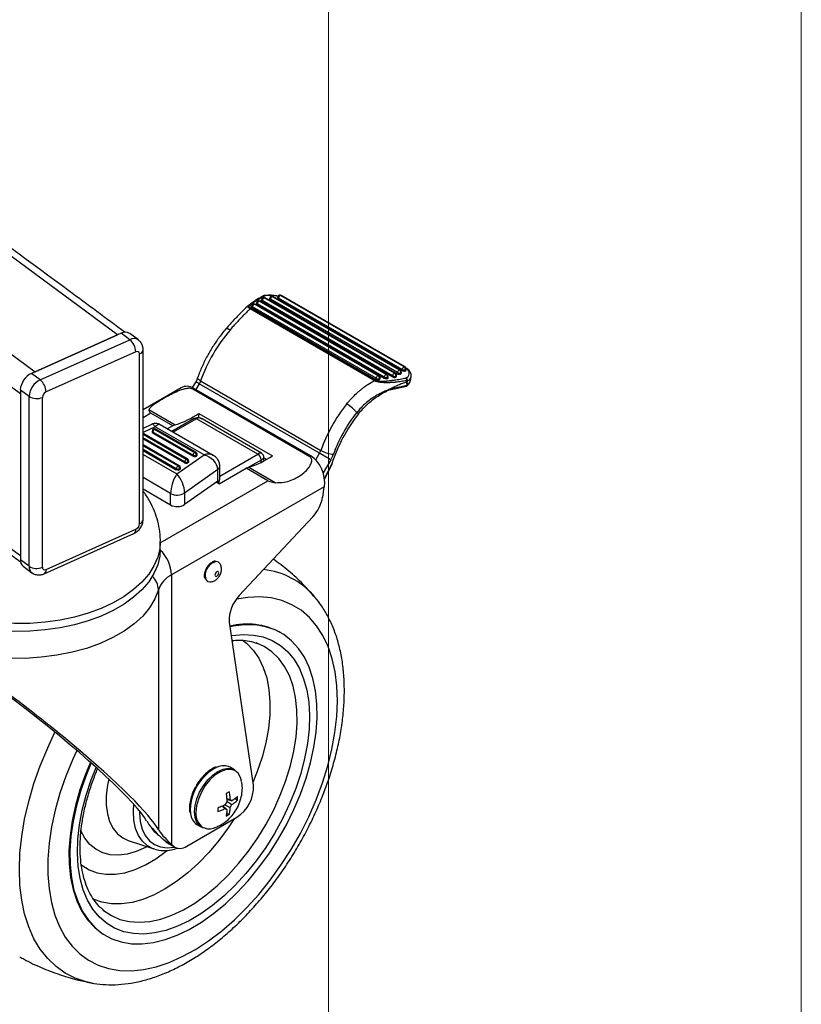
# Model space of a CAD drawing. Units: millimetres. Extents: x 5 to 292, y 5 to 205.
# Drawn here: x 284 to 292, y 88 to 98 of the extents above; entities that cross this region are included whole.
import ezdxf

# ---------------------------------------------------------------- set-up
doc = ezdxf.new("R2010")
doc.units = ezdxf.units.MM

msp = doc.modelspace()

# ---------------------------------------------------------------- linework, layer by layer
at = {"color": 7, "linetype": 'Continuous', "lineweight": 18}
for p, q in [((292, 77.25), (292, 205)), ((287, 60.25), (287, 200))]:
    msp.add_line(p, q, dxfattribs=at)
at = {"color": 7, "linetype": 'Continuous', "lineweight": 25}
for p, q in [((287.698, 94.203), (286.319, 94.999)), ((287.706, 94.203), (286.328, 94.999)), ((286.377, 94.994), (286.376, 94.983)), ((286.385, 94.985), (286.383, 94.974)), ((287.728, 94.209), (286.385, 94.985)), ((287.749, 94.237), (286.406, 95.012)), ((287.758, 94.236), (286.415, 95.012)), ((286.464, 95.008), (286.463, 94.997)), ((286.472, 94.998), (286.47, 94.987)), ((286.47, 94.987), (287.778, 94.232)), ((287.78, 94.243), (286.472, 94.998)), ((287.801, 94.271), (286.493, 95.026)), ((287.81, 94.27), (286.501, 95.025)), ((287.484, 94.125), (286.171, 94.883)), ((286.177, 94.886), (287.49, 94.128)), ((286.187, 94.914), (286.186, 94.903)), ((286.195, 94.904), (286.193, 94.893)), ((286.193, 94.893), (287.501, 94.138)), ((287.503, 94.149), (286.195, 94.904)), ((287.524, 94.177), (286.216, 94.932)), ((287.533, 94.176), (286.224, 94.931)), ((286.239, 94.947), (286.237, 94.936)), ((286.246, 94.938), (286.244, 94.926)), ((286.244, 94.926), (287.588, 94.151)), ((287.59, 94.162), (286.246, 94.938)), ((287.611, 94.19), (286.267, 94.965)), ((287.62, 94.189), (286.276, 94.965)), ((286.29, 94.981), (286.289, 94.97)), ((286.298, 94.971), (286.296, 94.96)), ((286.296, 94.96), (287.675, 94.164)), ((287.677, 94.175), (286.298, 94.971)), ((286.383, 94.974), (287.726, 94.198)), ((284.807, 94.626), (283.859, 94.201)), ((283.899, 94.219), (284.768, 94.608)), ((284.899, 94.557), (284.807, 94.626)), ((284.989, 94.555), (284.897, 94.624)), ((283.951, 94.133), (284.899, 94.557)), ((284.961, 94.43), (284.013, 94.005)), ((285, 92.611), (285, 94.407)), ((285.039, 92.656), (285.039, 94.453)), ((287.831, 94.252), (287.82, 94.258)), ((283.951, 94.133), (283.859, 94.201)), ((287.543, 94.139), (287.545, 94.15)), ((287.588, 94.151), (287.59, 94.162)), ((287.623, 94.147), (287.625, 94.158)), ((287.63, 94.153), (287.632, 94.164)), ((287.675, 94.164), (287.677, 94.175)), ((287.71, 94.16), (287.712, 94.171)), ((287.717, 94.166), (287.719, 94.177)), ((287.726, 94.198), (287.728, 94.209)), ((287.761, 94.194), (287.763, 94.205)), ((287.768, 94.2), (287.77, 94.211)), ((287.778, 94.232), (287.78, 94.243)), ((287.813, 94.227), (287.815, 94.238)), ((287.82, 94.234), (287.822, 94.245)), ((287.831, 94.246), (287.822, 94.251)), ((287.866, 94.121), (287.873, 94.168)), ((285.441, 94.049), (285.039, 93.817)), ((285.596, 94.112), (285.559, 94.051)), ((286.905, 93.357), (285.633, 94.092)), ((285.646, 94.122), (286.919, 93.387)), ((287.501, 94.138), (287.503, 94.149)), ((287.536, 94.133), (287.538, 94.144)), ((287.665, 94.032), (287.823, 94.066)), ((287.671, 94.041), (287.831, 94.075)), ((287.823, 94.108), (287.824, 94.108)), ((283.833, 93.957), (283.741, 94.025)), ((283.741, 94.025), (283.741, 92.229)), ((283.741, 93.985), (283.741, 92.27)), ((283.833, 92.161), (283.833, 93.957)), ((283.973, 93.947), (283.973, 92.15)), ((285.576, 94.042), (285.564, 94.035)), ((286.801, 93.32), (285.564, 94.035)), ((286.814, 93.328), (285.576, 94.042)), ((287.651, 94.032), (287.648, 94.033)), ((285.379, 93.655), (285.1, 93.816)), ((285.352, 93.647), (285.122, 93.78)), ((285.629, 93.777), (286.407, 93.328)), ((285.629, 93.731), (285.629, 93.777)), ((287.318, 93.774), (287.298, 93.787)), ((285.128, 93.662), (285.039, 93.62)), ((285.683, 93.34), (285.168, 93.637)), ((285.781, 93.334), (285.22, 93.658)), ((285.352, 93.647), (285.295, 93.615)), ((285.578, 93.723), (285.342, 93.587)), ((286.251, 93.346), (285.603, 93.721)), ((286.291, 93.357), (285.663, 93.72)), ((285.509, 93.296), (285.049, 93.561)), ((285.135, 93.591), (285.135, 93.58)), ((285.567, 93.336), (285.143, 93.58)), ((285.143, 93.58), (285.143, 93.57)), ((285.143, 93.57), (285.567, 93.325)), ((285.16, 93.611), (285.585, 93.366)), ((285.597, 93.367), (285.173, 93.612)), ((285.039, 93.508), (285.479, 93.254)), ((285.42, 93.225), (285.039, 93.445)), ((285.039, 93.385), (285.39, 93.182)), ((285.397, 93.138), (285.683, 93.34)), ((285.567, 93.325), (285.567, 93.336)), ((285.602, 93.336), (285.602, 93.325)), ((285.61, 93.336), (285.61, 93.346)), ((286.801, 93.32), (286.814, 93.328)), ((285.479, 93.254), (285.479, 93.264)), ((285.514, 93.264), (285.514, 93.254)), ((285.521, 93.264), (285.521, 93.274)), ((285.85, 93.093), (285.85, 93.219)), ((286.316, 93.274), (286.316, 93.314)), ((286.316, 93.309), (286.347, 93.291)), ((286.957, 93.078), (287.04, 93.245)), ((285.39, 93.182), (285.39, 93.193)), ((285.426, 93.193), (285.426, 93.182)), ((285.433, 93.193), (285.433, 93.203)), ((285.828, 93.183), (285.478, 92.936)), ((285.828, 93.06), (285.828, 93.183)), ((285.842, 93.032), (286.13, 93.198)), ((286.359, 93.066), (286.13, 93.198)), ((286.436, 93.045), (286.157, 93.206)), ((285.828, 93.06), (285.478, 92.813)), ((285.812, 93.049), (285.842, 93.032)), ((285.827, 93.04), (285.827, 93.06)), ((285.832, 93.037), (285.832, 93.064)), ((285.33, 92.809), (285.039, 92.977)), ((285.33, 92.809), (285.33, 92.932)), ((286.955, 93.001), (285.34, 92.069)), ((285.478, 92.936), (285.478, 92.813)), ((286.938, 92.893), (286.955, 93.001)), ((286.056, 91.851), (286.834, 92.685)), ((283.992, 92.082), (284.94, 92.506)), ((284.013, 92.127), (284.961, 92.552)), ((285.22, 92.338), (285.22, 92.42)), ((283.833, 92.161), (283.741, 92.229)), ((283.77, 92.162), (283.862, 92.093)), ((285.34, 92.069), (285.34, 89.219)), ((285.2, 91.912), (285.2, 89.375)), ((286.846, 91.846), (286.858, 91.832)), ((286.205, 89.844), (285.951, 91.571)), ((286.496, 91.457), (286.487, 91.462)), ((286.25, 91.345), (286.236, 91.35)), ((286.005, 90.008), (285.958, 90.035)), ((285.949, 89.776), (285.917, 89.757)), ((285.923, 89.705), (285.96, 89.692)), ((285.924, 89.699), (285.978, 89.681)), ((285.925, 89.677), (285.978, 89.641)), ((285.978, 89.681), (285.96, 89.692)), ((286.011, 89.703), (286.038, 89.688)), ((286.038, 89.688), (286.038, 89.725)), ((285.828, 89.604), (285.828, 89.567)), ((285.878, 89.625), (285.907, 89.6)), ((285.882, 89.627), (285.925, 89.589)), ((285.902, 89.638), (285.96, 89.61)), ((285.925, 89.671), (285.907, 89.641)), ((285.907, 89.6), (285.925, 89.589)), ((285.96, 89.61), (285.978, 89.641)), ((285.5, 89.201), (286.03, 89.507)), ((285.917, 89.516), (285.949, 89.535)), ((285.922, 89.55), (285.949, 89.535)), ((285.608, 89.429), (285.656, 89.402)), ((284.881, 89.261), (285.153, 89.171)), ((285.271, 89.252), (285.252, 89.27)), ((285.161, 89.169), (285.153, 89.171)), ((285.359, 89.201), (285.271, 89.252)), ((285.287, 89.24), (285.375, 89.189)), ((285.34, 89.219), (285.359, 89.201)), ((284.609, 88.532), (284.621, 88.522)), ((284.638, 88.258), (284.646, 88.253))]:
    msp.add_line(p, q, dxfattribs=at)
at = {"color": 8, "linetype": 'Continuous', "lineweight": 25}
for p, q in [((285.633, 94.092), (285.596, 94.031)), ((285.122, 93.78), (285.039, 93.732)), ((285.168, 93.637), (285.039, 93.576)), ((285.603, 93.721), (285.357, 93.579)), ((285.039, 93.559), (285.496, 93.295)), ((285.479, 93.264), (285.039, 93.518)), ((285.039, 93.436), (285.408, 93.223)), ((285.39, 93.193), (285.039, 93.395)), ((285.039, 93.344), (285.397, 93.138)), ((285.85, 93.115), (286.251, 93.346)), ((286.864, 93.288), (286.905, 93.357)), ((286.287, 93.285), (286.143, 93.202)), ((286.287, 93.259), (286.287, 93.285)), ((287.025, 93.286), (286.944, 93.148)), ((286.957, 93.086), (287.034, 93.244)), ((285.33, 92.932), (285.039, 93.099)), ((285.22, 92.408), (286.359, 93.066)), ((285.536, 89.589), (285.539, 89.545))]:
    msp.add_line(p, q, dxfattribs=at)
at = {"color": 8, "linetype": 'Continuous', "lineweight": 25, "flags": 128}
for points in [[(284.768, 94.608), (283.482, 95.556), (282.182, 96.497), (280.868, 97.432), (279.54, 98.361), (278.198, 99.282), (276.842, 100.197), (275.473, 101.106), (274.09, 102.007), (272.693, 102.901), (271.284, 103.788), (269.861, 104.669), (268.425, 105.542), (266.976, 106.408), (265.514, 107.267)], [(266.188, 105.965), (267.63, 105.103), (269.06, 104.234), (270.476, 103.357), (271.88, 102.474), (273.27, 101.584), (274.646, 100.687), (276.009, 99.783), (277.359, 98.872), (278.695, 97.954), (280.017, 97.03), (281.325, 96.099), (282.619, 95.162), (283.899, 94.219)], [(283.741, 93.985), (282.462, 94.927), (281.169, 95.864), (279.862, 96.794), (278.541, 97.717), (277.206, 98.634), (275.858, 99.544), (274.496, 100.447), (273.12, 101.343), (271.732, 102.233), (270.33, 103.116), (268.914, 103.991), (267.486, 104.86), (266.045, 105.721)], [(286.385, 94.985), (286.382, 94.987), (286.379, 94.989), (286.378, 94.991), (286.377, 94.993), (286.377, 94.994)], [(286.472, 94.998), (286.469, 95), (286.466, 95.002), (286.465, 95.005), (286.464, 95.007), (286.464, 95.008)], [(286.195, 94.904), (286.192, 94.906), (286.189, 94.908), (286.188, 94.91), (286.187, 94.913), (286.187, 94.914)], [(286.246, 94.938), (286.243, 94.94), (286.241, 94.942), (286.239, 94.944), (286.239, 94.946), (286.239, 94.947)], [(286.298, 94.971), (286.295, 94.973), (286.292, 94.976), (286.291, 94.978), (286.29, 94.98), (286.29, 94.981)], [(285.959, 94.661), (285.945, 94.667), (285.934, 94.672), (285.925, 94.674), (285.918, 94.673), (285.915, 94.671)], [(285.646, 94.122), (285.634, 94.13), (285.624, 94.137), (285.618, 94.144), (285.615, 94.15), (285.615, 94.154)], [(285.695, 92.055), (285.701, 92.021), (285.701, 92.021)], [(284.337, 90.214), (284.294, 90.12), (284.221, 89.941), (284.16, 89.761), (284.11, 89.582), (284.071, 89.405), (284.046, 89.232), (284.032, 89.064), (284.032, 88.902), (284.044, 88.749), (284.069, 88.605), (284.106, 88.471), (284.155, 88.349), (284.216, 88.239), (284.288, 88.143), (284.371, 88.061), (284.463, 87.993), (284.565, 87.942), (284.674, 87.906), (284.792, 87.886), (284.915, 87.883), (285.044, 87.896), (285.177, 87.925), (285.314, 87.971), (285.452, 88.032), (285.592, 88.108), (285.731, 88.199), (285.869, 88.303), (286.004, 88.421), (286.135, 88.55), (286.262, 88.69), (286.383, 88.84), (286.497, 88.998), (286.604, 89.164), (286.702, 89.335), (286.79, 89.511), (286.868, 89.689), (286.936, 89.869), (286.992, 90.049), (287.036, 90.227), (287.068, 90.402), (287.088, 90.573), (287.094, 90.738), (287.089, 90.895), (287.07, 91.044), (287.039, 91.183), (286.996, 91.311), (286.941, 91.428), (286.874, 91.531), (286.797, 91.62), (286.709, 91.695), (286.612, 91.754), (286.506, 91.798), (286.393, 91.826), (286.272, 91.837), (286.146, 91.832), (286.026, 91.813)], [(285.973, 91.426), (285.982, 91.427), (286.096, 91.439), (286.206, 91.434), (286.309, 91.413), (286.405, 91.377), (286.491, 91.324), (286.569, 91.256), (286.636, 91.174), (286.692, 91.079), (286.737, 90.971), (286.77, 90.851), (286.791, 90.722), (286.799, 90.583), (286.794, 90.437), (286.777, 90.285), (286.747, 90.128), (286.706, 89.969), (286.653, 89.809), (286.588, 89.649), (286.514, 89.491), (286.429, 89.336), (286.336, 89.188), (286.235, 89.046), (286.127, 88.912), (286.014, 88.788), (285.895, 88.675), (285.774, 88.574), (285.651, 88.486), (285.526, 88.412), (285.402, 88.353), (285.28, 88.31), (285.161, 88.282), (285.046, 88.271), (284.937, 88.275), (284.834, 88.296), (284.738, 88.333), (284.651, 88.386), (284.574, 88.453), (284.507, 88.535), (284.45, 88.631), (284.405, 88.739), (284.373, 88.858), (284.352, 88.988), (284.344, 89.127), (284.349, 89.273), (284.366, 89.425), (284.395, 89.581), (284.437, 89.741), (284.49, 89.901), (284.542, 90.034)], [(285.586, 88.599), (285.706, 88.684), (285.825, 88.783), (285.939, 88.895), (286.049, 89.017), (286.154, 89.148), (286.251, 89.288), (286.34, 89.434), (286.42, 89.585), (286.49, 89.74), (286.549, 89.896), (286.597, 90.052), (286.633, 90.207), (286.657, 90.358), (286.668, 90.503), (286.666, 90.643), (286.652, 90.773), (286.626, 90.894), (286.587, 91.004), (286.536, 91.102), (286.474, 91.187), (286.402, 91.257), (286.32, 91.313), (286.25, 91.345)], [(286.086, 91.383), (286.134, 91.347), (286.204, 91.275), (286.262, 91.19), (286.31, 91.091), (286.346, 90.98), (286.369, 90.859), (286.38, 90.728), (286.378, 90.59), (286.364, 90.445), (286.337, 90.295), (286.298, 90.143), (286.247, 89.989), (286.201, 89.873)], [(284.484, 87.755), (284.438, 87.765), (284.322, 87.804), (284.216, 87.858), (284.118, 87.927), (284.03, 88.011), (283.952, 88.11), (283.885, 88.222), (283.83, 88.346), (283.786, 88.483), (283.755, 88.63), (283.736, 88.787), (283.73, 88.952), (283.736, 89.125), (283.755, 89.303), (283.786, 89.487), (283.83, 89.673), (283.885, 89.862), (283.952, 90.051), (284.03, 90.239), (284.107, 90.405)], [(286.081, 89.888), (286.07, 89.927), (286.045, 89.971), (286.009, 90), (285.963, 90.013), (285.911, 90.009), (285.856, 89.988), (285.799, 89.952), (285.745, 89.902), (285.696, 89.841), (285.655, 89.772), (285.624, 89.699), (285.604, 89.627), (285.598, 89.558)], [(284.676, 89.911), (284.663, 89.845), (284.65, 89.738), (284.649, 89.637), (284.661, 89.544), (284.685, 89.461), (284.721, 89.389), (284.767, 89.331), (284.824, 89.287), (284.88, 89.262)], [(285.153, 89.171), (285.146, 89.173), (285.084, 89.205), (285.032, 89.253), (284.99, 89.314), (284.96, 89.389), (284.941, 89.475), (284.936, 89.57), (284.94, 89.645)], [(285, 89.575), (285, 89.55), (285.009, 89.46), (285.03, 89.381), (285.062, 89.313), (285.106, 89.258), (285.16, 89.218), (285.223, 89.193), (285.293, 89.184), (285.368, 89.191), (285.371, 89.191)], [(286.001, 89.491), (285.939, 89.396), (285.841, 89.262), (285.736, 89.137), (285.625, 89.021), (285.511, 88.917), (285.393, 88.826), (285.274, 88.749), (285.155, 88.686), (285.037, 88.638), (284.922, 88.606), (284.811, 88.591), (284.704, 88.591), (284.604, 88.608), (284.512, 88.641), (284.505, 88.645)], [(285.081, 89.195), (285.064, 89.186), (284.966, 89.144), (284.87, 89.117), (284.778, 89.106), (284.692, 89.11), (284.612, 89.131), (284.54, 89.167), (284.477, 89.219), (284.423, 89.284), (284.381, 89.363), (284.379, 89.368)], [(284.379, 89.009), (284.392, 88.998), (284.468, 88.951), (284.553, 88.919), (284.645, 88.903), (284.743, 88.903), (284.847, 88.92), (284.954, 88.954), (285.063, 89.003), (285.173, 89.067), (285.282, 89.146), (285.29, 89.152)], [(284.621, 88.522), (284.621, 88.521), (284.703, 88.466), (284.794, 88.426), (284.893, 88.403), (284.999, 88.395), (285.11, 88.404), (285.225, 88.429), (285.344, 88.47), (285.465, 88.527), (285.586, 88.599)]]:
    msp.add_lwpolyline(points, dxfattribs=at)
at = {"color": 7, "linetype": 'Continuous', "lineweight": 25, "flags": 128}
for points in [[(286.383, 94.974), (286.38, 94.976), (286.378, 94.978), (286.376, 94.98), (286.376, 94.982), (286.376, 94.983)], [(286.47, 94.987), (286.467, 94.989), (286.464, 94.991), (286.463, 94.993), (286.462, 94.996), (286.463, 94.997)], [(286.193, 94.893), (286.19, 94.895), (286.187, 94.897), (286.186, 94.899), (286.185, 94.902), (286.186, 94.903)], [(286.244, 94.926), (286.241, 94.929), (286.239, 94.931), (286.238, 94.933), (286.237, 94.935), (286.237, 94.936)], [(286.296, 94.96), (286.293, 94.962), (286.291, 94.965), (286.289, 94.967), (286.289, 94.969), (286.289, 94.97)], [(285.22, 92.404), (285.215, 92.349), (285.193, 92.257), (285.154, 92.166), (285.098, 92.078), (285.026, 91.994), (284.939, 91.915), (284.837, 91.841), (284.722, 91.775), (284.595, 91.716), (284.459, 91.666), (284.313, 91.624), (284.161, 91.592), (284.003, 91.569), (283.842, 91.557), (283.68, 91.554), (283.518, 91.562), (283.358, 91.579), (283.203, 91.607), (283.054, 91.644), (282.912, 91.69), (282.781, 91.745), (282.66, 91.807)], [(285.22, 92.338), (285.215, 92.268), (285.193, 92.175), (285.154, 92.084), (285.098, 91.996), (285.026, 91.912), (284.939, 91.833), (284.837, 91.76), (284.722, 91.693), (284.595, 91.635), (284.459, 91.584), (284.313, 91.543), (284.161, 91.51), (284.003, 91.488), (283.842, 91.475), (283.68, 91.472), (283.518, 91.48), (283.358, 91.498), (283.203, 91.525), (283.054, 91.562), (282.912, 91.608), (282.781, 91.663), (282.66, 91.726)], [(285.854, 92.188), (285.838, 92.206), (285.811, 92.211)], [(285.799, 92.068), (285.8, 92.06), (285.805, 92.055), (285.811, 92.054), (285.819, 92.057), (285.826, 92.063), (285.833, 92.072), (285.837, 92.082), (285.839, 92.091), (285.837, 92.099), (285.833, 92.104), (285.826, 92.106), (285.819, 92.103), (285.811, 92.097), (285.805, 92.088), (285.8, 92.078), (285.799, 92.068)], [(285.701, 92.021), (285.719, 92.001), (285.743, 91.995)], [(285.2, 91.912), (285.163, 91.816), (285.108, 91.723), (285.035, 91.635), (284.944, 91.552), (284.839, 91.475), (284.718, 91.406), (284.586, 91.345), (284.441, 91.293), (284.288, 91.251), (284.128, 91.219), (283.962, 91.198), (283.793, 91.187), (283.623, 91.188), (283.454, 91.2), (283.289, 91.223), (283.13, 91.256), (282.978, 91.3), (282.835, 91.353)], [(284.49, 90.081), (284.439, 89.958), (284.38, 89.792), (284.333, 89.627), (284.298, 89.464), (284.275, 89.305), (284.264, 89.151), (284.266, 89.004), (284.28, 88.865), (284.307, 88.735), (284.347, 88.617), (284.398, 88.51), (284.46, 88.417), (284.533, 88.337), (284.616, 88.271), (284.708, 88.222), (284.808, 88.187), (284.916, 88.169), (285.03, 88.167), (285.15, 88.181), (285.273, 88.212), (285.399, 88.258), (285.527, 88.32), (285.656, 88.396), (285.783, 88.487), (285.909, 88.59), (286.031, 88.706), (286.149, 88.833), (286.261, 88.97), (286.367, 89.115), (286.465, 89.267), (286.554, 89.425), (286.634, 89.587), (286.704, 89.752), (286.762, 89.918), (286.81, 90.083), (286.845, 90.246), (286.868, 90.405), (286.879, 90.559), (286.877, 90.706), (286.862, 90.845), (286.835, 90.974), (286.796, 91.093), (286.745, 91.199), (286.683, 91.293), (286.61, 91.373), (286.527, 91.438), (286.435, 91.488), (286.334, 91.522), (286.226, 91.541), (286.112, 91.542), (285.993, 91.528), (285.959, 91.521)], [(284.482, 90.088), (284.43, 89.963), (284.371, 89.797), (284.324, 89.632), (284.289, 89.469), (284.266, 89.31), (284.255, 89.156), (284.257, 89.009), (284.272, 88.87), (284.299, 88.741), (284.338, 88.622), (284.389, 88.515), (284.451, 88.422), (284.524, 88.342), (284.607, 88.277), (284.638, 88.258)], [(285.71, 89.386), (285.676, 89.393), (285.637, 89.415), (285.608, 89.452), (285.589, 89.502), (285.583, 89.562), (285.589, 89.629), (285.608, 89.7), (285.637, 89.772), (285.676, 89.84), (285.723, 89.901), (285.775, 89.952), (285.831, 89.991), (285.886, 90.016), (285.938, 90.025), (285.985, 90.018), (286.005, 90.008)], [(285.287, 89.24), (285.284, 89.241), (285.271, 89.252)]]:
    msp.add_lwpolyline(points, dxfattribs=at)
at = {"color": 8, "linetype": 'Continuous', "lineweight": 25}
for centre, radius, start, end in [((169.506, -61.394), 191.474, 53.37266, 55.44666), ((286.311, 94.988), 0.0139, 57.0584, 107.0391), ((286.323, 95.006), 0.017, 63.1046, 115.223), ((286.323, 94.989), 0.0107, 62.7694, 112.0924), ((286.324, 95.016), 0.00858, 42.8414, 94.308), ((286.381, 94.599), 0.425, 78.3473, 96.8532), ((286.398, 95.001), 0.0139, 57.0584, 107.0391), ((286.41, 95.003), 0.0107, 62.7694, 112.0924), ((286.485, 95.014), 0.0139, 57.0584, 107.0391), ((286.497, 95.016), 0.0107, 62.7694, 112.0924), ((286.208, 94.92), 0.0139, 57.0584, 107.0391), ((286.22, 94.922), 0.0107, 62.7694, 112.0924), ((286.26, 94.954), 0.0139, 57.0584, 107.0391), ((286.271, 94.956), 0.0107, 62.7694, 112.0924), ((284.942, 94.483), 0.0859, 57.1896, 120.0476), ((284.984, 94.46), 0.0558, 287.2777, 352.1605), ((287.805, 94.261), 0.0107, 62.7694, 112.0924), ((287.528, 94.167), 0.0107, 62.7694, 112.0924), ((287.536, 94.153), 0.00898, 280.1897, 343.0002), ((287.615, 94.18), 0.0107, 62.7694, 112.0924), ((287.623, 94.166), 0.00898, 280.1897, 343.0002), ((287.702, 94.193), 0.0107, 62.7694, 112.0924), ((287.71, 94.18), 0.00898, 280.1897, 343.0002), ((287.753, 94.227), 0.0107, 62.7694, 112.0924), ((287.762, 94.213), 0.00898, 280.1897, 343.0002), ((287.813, 94.247), 0.00898, 280.1897, 343.0002), ((287.808, 94.182), 0.067, 294.9816, 347.951), ((285.405, 93.724), 0.433, 58.2919, 63.889), ((287.819, 94.078), 0.0123, 286.2893, 346.531), ((285.588, 93.7), 0.0251, 54.3824, 114.3071), ((285.044, 93.551), 0.0117, 64.6576, 116.2927), ((285.148, 93.592), 0.0126, 185.6948, 245.6253), ((285.153, 93.601), 0.0126, 54.3824, 114.3071), ((285.168, 93.601), 0.0126, 65.6929, 125.6176), ((285.592, 93.356), 0.0126, 65.6929, 125.6176), ((285.597, 93.347), 0.0126, 294.3747, 354.3052), ((285.415, 93.213), 0.0126, 65.6929, 125.6176), ((285.504, 93.285), 0.0126, 65.6929, 125.6176), ((285.509, 93.276), 0.0126, 294.3747, 354.3052), ((285.805, 93.223), 0.046, 300.4375, 356.0989), ((285.42, 93.204), 0.0126, 294.3747, 354.3052), ((284.985, 92.663), 0.0541, 286.1664, 353.2208), ((284.917, 92.544), 0.0446, 301.7814, 10.0126), ((284.953, 92.051), 0.388, 2.689, 46.4236), ((285.849, 92.062), 0.154, 104.1965, 182.4807), ((283.913, 92.155), 0.0802, 176.1171, 230.4409), ((283.969, 92.12), 0.0446, 301.9051, 9.9939), ((286.22, 91.301), 0.831, 41.0575, 83.5814), ((284.994, 91.905), 0.207, 1.7866, 46.0223), ((286.055, 89.573), 0.519, 116.3164, 178.162), ((285.764, 89.539), 0.167, 173.2504, 236.66)]:
    msp.add_arc(centre, radius, start, end, dxfattribs=at)
at = {"color": 7, "linetype": 'Continuous', "lineweight": 25}
for centre, radius, start, end in [((286.315, 94.977), 0.025, 108.7542, 170.8173), ((286.334, 94.966), 0.0369, 115.0408, 171.4005), ((286.315, 94.977), 0.025, 60.0027, 108.7542), ((286.327, 95), 0.025, 97.7507, 117.1741), ((286.402, 94.99), 0.025, 108.7542, 170.8173), ((286.421, 94.979), 0.0369, 115.0408, 171.4005), ((286.402, 94.99), 0.025, 60.0027, 108.7542), ((286.489, 95.004), 0.025, 108.7542, 170.8173), ((286.508, 94.992), 0.0369, 115.0408, 171.4005), ((286.489, 95.004), 0.025, 60.0027, 108.7542), ((286.184, 94.865), 0.0222, 109.5458, 126.6432), ((286.212, 94.91), 0.025, 108.7542, 170.8173), ((286.231, 94.898), 0.0369, 115.0408, 171.4005), ((286.212, 94.91), 0.025, 60.0027, 108.7542), ((286.264, 94.943), 0.025, 108.7542, 170.8173), ((286.283, 94.932), 0.0369, 115.0408, 171.4005), ((286.264, 94.943), 0.025, 60.0027, 108.7542), ((284.85, 94.549), 0.0879, 58.0169, 119.2708), ((287.251, 93.552), 1.702, 139.3807, 160.4554), ((284.787, 94.425), 0.174, 1.7393, 49.7138), ((284.975, 94.409), 0.0255, 356.0355, 123.2613), ((287.816, 94.237), 0.0369, 115.0408, 171.4005), ((287.782, 94.243), 0.033, 351.3735, 55.8862), ((287.797, 94.249), 0.025, 0, 60.0027), ((283.949, 94.013), 0.209, 115.5088, 176.4626), ((287.539, 94.143), 0.0369, 115.0408, 171.4005), ((287.505, 94.149), 0.033, 351.3735, 55.8862), ((287.52, 94.154), 0.025, 0, 60.0027), ((287.52, 94.154), 0.025, 350.8173, 0), ((287.611, 94.193), 0.0477, 241.2712, 284.633), ((287.626, 94.156), 0.0369, 115.0408, 171.4005), ((287.613, 94.204), 0.0477, 241.2712, 284.633), ((287.592, 94.163), 0.033, 351.3735, 55.8862), ((287.607, 94.168), 0.025, 360, 60.0027), ((287.621, 94.155), 0.00898, 280.1897, 343.0002), ((287.607, 94.168), 0.025, 350.8173, 360), ((287.698, 94.206), 0.0477, 241.2712, 284.633), ((287.713, 94.17), 0.0369, 115.0408, 171.4005), ((287.7, 94.217), 0.0477, 241.2712, 284.633), ((287.679, 94.176), 0.033, 351.3735, 55.8862), ((287.694, 94.181), 0.025, 0, 60.0027), ((287.708, 94.169), 0.00898, 280.1897, 343.0002), ((287.694, 94.181), 0.025, 350.8173, 0), ((287.749, 94.24), 0.0477, 241.2712, 284.633), ((287.765, 94.203), 0.0369, 115.0408, 171.4005), ((287.751, 94.251), 0.0477, 241.2712, 284.633), ((287.731, 94.21), 0.033, 351.3735, 55.8862), ((287.746, 94.215), 0.025, 0, 60.0027), ((287.76, 94.202), 0.00898, 280.1897, 343.0002), ((287.746, 94.215), 0.025, 350.8173, 0), ((287.801, 94.273), 0.0477, 241.2712, 284.633), ((287.803, 94.285), 0.0477, 241.2712, 284.633), ((287.811, 94.236), 0.00898, 280.1897, 343.0002), ((287.797, 94.203), 0.0548, 293.4413, 51.6684), ((287.794, 94.127), 0.0358, 359.8578, 46.3333), ((287.807, 94.125), 0.0299, 352.8175, 65.438), ((287.797, 94.249), 0.025, 350.8173, 0), ((284.041, 93.944), 0.209, 115.5088, 176.4626), ((283.839, 94), 0.174, 1.7393, 49.7138), ((285.488, 94.178), 0.169, 329.305, 340.4841), ((287.497, 94.107), 0.0222, 109.5458, 126.6432), ((287.524, 94.179), 0.0477, 241.2712, 284.633), ((287.526, 94.19), 0.0477, 241.2712, 284.633), ((287.534, 94.142), 0.00898, 280.1897, 343.0002), ((287.818, 94.09), 0.025, 281.9637, 306.4883), ((287.808, 94.092), 0.0412, 45.9146, 56.8398), ((287.82, 94.096), 0.0241, 298.8441, 325.3842), ((287.822, 94.085), 0.0183, 307.2066, 352.0209), ((283.913, 94.086), 0.151, 238.1531, 293.5272), ((284.043, 93.943), 0.0696, 115.5088, 176.4626), ((287.643, 94.031), 0.00765, 304.3503, 6.8257), ((288.528, 92.815), 1.707, 141.5347, 160.4368), ((286.994, 93.538), 0.393, 39.3984, 59.9075), ((285.043, 94.659), 1.058, 288.5004, 303.653), ((288.65, 92.721), 1.698, 141.6732, 162.074), ((288.501, 92.831), 1.537, 141.5347, 160.4368), ((285.456, 93.326), 0.338, 103.1857, 107.9339), ((285.037, 93.54), 0.025, 60.0027, 84.7275), ((285.16, 93.591), 0.025, 119.9973, 180), ((285.148, 93.582), 0.0126, 185.6948, 245.6253), ((285.181, 93.579), 0.0384, 122.6055, 177.3945), ((285.16, 93.591), 0.025, 60.0027, 119.9973), ((285.605, 93.334), 0.0384, 122.6055, 177.3945), ((285.585, 93.37), 0.0384, 242.6097, 297.3903), ((285.585, 93.359), 0.0384, 242.6097, 297.3903), ((285.564, 93.334), 0.0384, 2.6055, 57.3945), ((285.585, 93.346), 0.025, 0, 60.0027), ((285.597, 93.337), 0.0126, 294.3747, 354.3052), ((285.821, 94.21), 1.058, 288.5004, 303.653), ((286.21, 93.282), 0.0768, 2.6055, 57.3945), ((286.76, 93.443), 0.169, 329.305, 340.4841), ((284.36, 88.947), 5.092, 58.4377, 60.0062), ((287.08, 93.667), 0.323, 240.2048, 265.235), ((286.735, 93.458), 0.337, 329.305, 340.4841), ((285.429, 93.191), 0.0384, 122.6055, 177.3945), ((285.387, 93.191), 0.0384, 2.6055, 57.3945), ((285.408, 93.203), 0.025, 0, 60.0027), ((285.517, 93.262), 0.0384, 122.6055, 177.3945), ((285.496, 93.298), 0.0384, 242.6097, 297.3903), ((285.496, 93.288), 0.0384, 242.6097, 297.3903), ((285.476, 93.262), 0.0384, 2.6055, 57.3945), ((285.496, 93.274), 0.025, 0, 60.0027), ((285.509, 93.265), 0.0126, 294.3747, 354.3052), ((285.408, 93.227), 0.0384, 242.6097, 297.3903), ((285.408, 93.217), 0.0384, 242.6097, 297.3903), ((285.42, 93.194), 0.0126, 294.3747, 354.3052), ((286.234, 92.877), 0.338, 103.1857, 107.9339), ((285.784, 93.122), 0.076, 305.1655, 309.2742), ((285.4, 93.065), 0.151, 242.2618, 301.0367), ((285.4, 92.943), 0.151, 242.2618, 301.0367), ((286.535, 92.964), 0.409, 316.9818, 349.899), ((284.931, 92.615), 0.0696, 295.5088, 356.4626), ((283.821, 92.224), 0.0801, 176.1138, 230.4976), ((283.913, 92.289), 0.151, 238.1531, 293.5272), ((283.999, 92.149), 0.0255, 176.0355, 303.2613), ((285.467, 91.816), 0.283, 116.5551, 160.163), ((286.319, 91.592), 0.369, 135.509, 183.3461), ((286.136, 90.8), 0.75, 62.0392, 103.7754), ((285.889, 89.894), 0.157, 63.7552, 114.1811), ((285.833, 89.824), 0.373, 301.9998, 3.1401), ((285.696, 89.56), 0.157, 185.6588, 236.2326), ((285.336, 89.52), 0.243, 210.0058, 236.5614), ((285.737, 89.533), 0.149, 244.0801, 294.2191), ((285.429, 89.293), 0.116, 232.8499, 307.5932)]:
    msp.add_arc(centre, radius, start, end, dxfattribs=at)
for centre, major_axis, ratio, start_param, end_param in [((285.541, 93.818), (-0.077, 0.241), 0.675889, 5.643614, 6.428931), ((287.522, 93.379), (0.281, 0.753), 0.181764, 5.954433, 6.089591), ((287.508, 93.395), (0.301, 0.741), 0.200717, 5.974456, 6.095379), ((287.631, 94.159), (0.234, -0.038), 0.446757, 5.873714, 6.284242), ((287.593, 93.323), (0.77, 0.694), 0.542618, 1.024417, 1.048176), ((285.168, 93.515), (-0.038, 0.148), 0.315748, 5.604202, 6.344413), ((285.683, 93.217), (0.131, -0.083), 0.734986, 0.435191, 2.005987), ((286.779, 93.103), (-0.077, 0.241), 0.675889, 4.072818, 5.643614), ((285.397, 93.015), (0.043, 0.148), 0.346767, 0.701107, 2.271904), ((285.397, 93.015), (-0.054, 0.144), 0.41832, 3.980684, 5.55148), ((283.72, 90.457), (1.369, -1.065), 0.115469, 0.252578, 4.282628), ((283.72, 90.457), (1.494, -1.162), 0.115469, 0.252578, 2.291613), ((285.694, 89.015), (0.622, -0.484), 0.115469, 3.39417, 4.016539), ((285.694, 89.015), (0.498, -0.387), 0.115469, 3.39417, 4.016539)]:
    msp.add_ellipse(centre, major_axis=major_axis, ratio=ratio, start_param=start_param, end_param=end_param, dxfattribs=at)
at = {"color": 8, "linetype": 'Continuous', "lineweight": 25}
for centre, major_axis, ratio, start_param, end_param in [((285.168, 93.515), (0.048, 0.145), 0.389207, 6.202963, 6.988279), ((285.638, 93.619), (-0.013, 0.11), 0.71152, 5.791782, 6.577099), ((285.683, 93.217), (0.119, 0.099), 0.70595, 0.265941, 1.041448), ((286.216, 93.285), (0.0768, 0.0707), 0.264838, 0.089214, 0.867915), ((286.216, 93.285), (0.0997, 0.0312), 0.264711, 5.415235, 6.194009)]:
    msp.add_ellipse(centre, major_axis=major_axis, ratio=ratio, start_param=start_param, end_param=end_param, dxfattribs=at)
at = {"color": 7, "linetype": 'Continuous', "lineweight": 25}
for points, knots in [([(284.846, 94.636), (284.649, 94.782), (284.052, 95.225), (283.046, 95.96), (281.823, 96.839), (280.587, 97.713), (279.339, 98.581), (278.08, 99.444), (276.808, 100.3), (275.524, 101.15), (274.228, 101.995), (272.921, 102.833), (271.601, 103.665), (270.271, 104.491), (268.928, 105.31), (267.575, 106.124), (266.21, 106.931), (264.833, 107.731), (263.446, 108.525), (262.047, 109.313), (260.638, 110.094), (259.217, 110.868), (257.786, 111.636), (256.344, 112.397), (254.892, 113.151), (253.429, 113.899), (251.955, 114.639), (250.471, 115.373), (248.992, 116.093), (248.001, 116.565), (247.513, 116.798)], [0, 0, 0, 0, 0.01792, 0.05433, 0.090741, 0.127151, 0.163561, 0.199971, 0.236382, 0.272792, 0.309203, 0.345613, 0.382023, 0.418434, 0.454844, 0.491254, 0.527665, 0.564075, 0.600485, 0.636896, 0.673306, 0.709716, 0.746126, 0.782536, 0.818946, 0.855356, 0.891766, 0.928176, 0.964586, 1, 1, 1, 1]), ([(278.105, 96.239), (278.214, 96.164), (278.741, 95.803), (279.674, 95.15), (280.904, 94.28), (282.12, 93.403), (283.065, 92.71), (283.605, 92.31), (283.746, 92.205)], [0, 0, 0, 0, 0.056451, 0.273115, 0.489779, 0.706443, 0.923108, 1, 1, 1, 1]), ([(286.331, 95.022), (286.325, 95.019), (286.307, 95.009), (286.283, 94.996), (286.261, 94.983), (286.245, 94.974), (286.231, 94.965), (286.215, 94.955), (286.202, 94.945), (286.19, 94.936), (286.183, 94.929), (286.175, 94.92), (286.169, 94.912), (286.167, 94.903), (286.167, 94.898), (286.168, 94.894), (286.17, 94.891), (286.173, 94.888), (286.175, 94.887), (286.177, 94.886)], [0, 0, 0, 0, 0.080662, 0.242045, 0.322867, 0.403704, 0.471203, 0.538726, 0.64694, 0.683594, 0.752521, 0.78484, 0.868774, 0.902573, 0.936951, 0.954825, 0.973097, 0.986328, 1, 1, 1, 1]), ([(286.316, 95.022), (286.315, 95.022), (286.289, 95.009), (286.247, 94.985), (286.201, 94.958), (286.181, 94.94), (286.176, 94.936)], [0, 0, 0, 0, 0.010194, 0.495604, 0.867379, 1, 1, 1, 1]), ([(286.469, 95.017), (286.459, 95.019), (286.43, 95.026), (286.379, 95.029), (286.342, 95.026), (286.324, 95.024)], [0, 0, 0, 0, 0.197156, 0.598805, 1, 1, 1, 1]), ([(286.176, 94.936), (286.172, 94.933), (286.141, 94.909), (286.084, 94.855), (286.007, 94.775), (285.95, 94.713), (285.92, 94.677), (285.915, 94.671)], [0, 0, 0, 0, 0.051845, 0.361285, 0.657654, 0.944442, 1, 1, 1, 1]), ([(286.171, 94.883), (286.163, 94.876), (286.15, 94.864), (286.133, 94.847), (286.112, 94.827), (286.092, 94.806), (286.066, 94.779), (286.034, 94.745), (285.996, 94.704), (285.969, 94.673), (285.959, 94.661)], [0, 0, 0, 0, 0.110483, 0.183373, 0.256262, 0.402661, 0.47599, 0.62427, 0.84923, 1, 1, 1, 1]), ([(285.915, 94.671), (285.901, 94.655), (285.86, 94.607), (285.799, 94.521), (285.732, 94.414), (285.675, 94.303), (285.637, 94.215), (285.619, 94.166), (285.615, 94.154)], [0, 0, 0, 0, 0.110123, 0.317437, 0.524634, 0.731832, 0.939198, 1, 1, 1, 1]), ([(285.039, 94.453), (285.038, 94.467), (285.035, 94.494), (285.017, 94.531), (284.997, 94.547), (284.988, 94.555)], [0, 0, 0, 0, 0.3547, 0.705094, 1, 1, 1, 1]), ([(285.615, 94.154), (285.613, 94.148), (285.608, 94.134), (285.6, 94.12), (285.596, 94.112)], [0, 0, 0, 0, 0.439412, 1, 1, 1, 1]), ([(287.49, 94.128), (287.491, 94.127), (287.494, 94.126), (287.499, 94.124), (287.505, 94.122), (287.512, 94.121), (287.519, 94.12), (287.526, 94.119), (287.535, 94.118), (287.546, 94.118), (287.56, 94.118), (287.574, 94.118), (287.585, 94.119), (287.596, 94.119), (287.606, 94.12), (287.617, 94.121), (287.626, 94.122), (287.634, 94.123), (287.644, 94.124), (287.657, 94.126), (287.672, 94.128), (287.685, 94.129), (287.698, 94.131), (287.716, 94.134), (287.742, 94.138), (287.773, 94.144), (287.799, 94.149), (287.814, 94.151), (287.819, 94.152)], [0, 0, 0, 0, 0.014523, 0.028616, 0.043065, 0.064877, 0.087021, 0.103681, 0.120407, 0.154077, 0.2005, 0.231597, 0.278395, 0.294782, 0.327572, 0.3604, 0.393259, 0.409693, 0.433592, 0.481402, 0.529243, 0.57711, 0.601046, 0.650877, 0.75056, 0.850302, 0.950096, 1, 1, 1, 1]), ([(287.847, 94.239), (287.845, 94.241), (287.84, 94.247), (287.834, 94.249), (287.831, 94.251)], [0, 0, 0, 0, 0.417202, 1, 1, 1, 1]), ([(287.831, 94.246), (287.831, 94.246), (287.832, 94.246), (287.832, 94.245), (287.833, 94.245), (287.833, 94.245), (287.834, 94.245), (287.834, 94.245), (287.834, 94.245), (287.834, 94.245), (287.835, 94.245), (287.835, 94.245)], [0, 0, 0, 0, 0.153521, 0.307469, 0.46114, 0.617407, 0.695765, 0.775771, 0.854307, 0.935785, 1, 1, 1, 1]), ([(287.835, 94.245), (287.835, 94.245), (287.837, 94.244), (287.838, 94.244), (287.84, 94.244), (287.842, 94.243), (287.844, 94.242), (287.846, 94.241), (287.847, 94.24), (287.847, 94.239)], [0, 0, 0, 0, 0.12314, 0.247482, 0.373618, 0.501014, 0.624493, 0.843198, 1, 1, 1, 1]), ([(287.872, 94.169), (287.873, 94.172), (287.877, 94.185), (287.869, 94.212), (287.853, 94.231), (287.845, 94.242)], [0, 0, 0, 0, 0.119003, 0.537855, 1, 1, 1, 1]), ([(287.191, 93.877), (287.2, 93.888), (287.216, 93.908), (287.251, 93.946), (287.287, 93.982), (287.323, 94.014), (287.352, 94.038), (287.383, 94.061), (287.427, 94.092), (287.462, 94.112), (287.484, 94.125)], [0, 0, 0, 0, 0.100639, 0.201483, 0.390673, 0.483123, 0.575721, 0.682999, 0.790497, 1, 1, 1, 1]), ([(287.83, 94.126), (287.824, 94.125), (287.808, 94.122), (287.783, 94.117), (287.754, 94.113), (287.727, 94.109), (287.708, 94.107), (287.693, 94.106), (287.681, 94.105), (287.667, 94.104), (287.654, 94.103), (287.643, 94.103), (287.633, 94.102), (287.624, 94.102), (287.613, 94.102), (287.603, 94.102), (287.592, 94.103), (287.58, 94.103), (287.564, 94.104), (287.55, 94.106), (287.538, 94.108), (287.529, 94.11), (287.52, 94.112), (287.51, 94.114), (287.502, 94.117), (287.495, 94.119), (287.489, 94.122), (287.486, 94.124), (287.484, 94.125)], [0, 0, 0, 0, 0.059874, 0.143701, 0.239573, 0.323608, 0.383763, 0.410875, 0.457356, 0.496111, 0.53491, 0.569866, 0.588777, 0.621201, 0.648245, 0.68077, 0.699768, 0.742996, 0.778474, 0.8263, 0.85148, 0.874564, 0.89779, 0.922433, 0.947485, 0.964513, 0.981834, 1, 1, 1, 1]), ([(287.823, 94.108), (287.816, 94.105), (287.795, 94.099), (287.759, 94.085), (287.716, 94.067), (287.68, 94.049), (287.657, 94.038), (287.649, 94.034), (287.648, 94.033)], [0, 0, 0, 0, 0.122234, 0.367593, 0.61459, 0.863481, 0.988533, 1, 1, 1, 1]), ([(287.824, 94.108), (287.824, 94.108), (287.824, 94.11), (287.825, 94.113), (287.826, 94.117), (287.827, 94.12), (287.828, 94.122), (287.829, 94.124), (287.83, 94.125), (287.83, 94.126), (287.83, 94.126)], [0, 0, 0, 0, 0.117803, 0.283441, 0.474127, 0.642128, 0.76255, 0.821884, 0.940608, 1, 1, 1, 1]), ([(287.824, 94.108), (287.826, 94.109), (287.829, 94.11), (287.831, 94.111), (287.831, 94.111)], [0, 0, 0, 0, 0.9774943, 1, 1, 1, 1]), ([(287.836, 94.122), (287.836, 94.12), (287.834, 94.117), (287.832, 94.114), (287.831, 94.111)], [0, 0, 0, 0, 0.343203, 1, 1, 1, 1]), ([(285.564, 94.035), (285.557, 94.038), (285.544, 94.043), (285.515, 94.044), (285.467, 94.036), (285.378, 94.002), (285.264, 93.941), (285.164, 93.881), (285.111, 93.84), (285.102, 93.821), (285.1, 93.816)], [0, 0, 0, 0, 0.036979, 0.073697, 0.137567, 0.258062, 0.507826, 0.785904, 0.94793, 1, 1, 1, 1]), ([(287.648, 94.033), (287.634, 94.028), (287.606, 94.017), (287.566, 93.999), (287.529, 93.98), (287.494, 93.96), (287.451, 93.931), (287.4, 93.893), (287.345, 93.842), (287.313, 93.804), (287.298, 93.787)], [0, 0, 0, 0, 0.109331, 0.219027, 0.314995, 0.411236, 0.495816, 0.671811, 0.847721, 1, 1, 1, 1]), ([(287.318, 93.774), (287.332, 93.792), (287.362, 93.827), (287.411, 93.875), (287.465, 93.921), (287.524, 93.963), (287.586, 94.001), (287.629, 94.021), (287.651, 94.032)], [0, 0, 0, 0, 0.155854, 0.312787, 0.481578, 0.651592, 0.825221, 1, 1, 1, 1]), ([(287.648, 94.024), (287.649, 94.025), (287.655, 94.028), (287.661, 94.031), (287.666, 94.033)], [0, 0, 0, 0, 0.275792, 1, 1, 1, 1]), ([(287.671, 94.041), (287.671, 94.041), (287.671, 94.04), (287.671, 94.039), (287.67, 94.037), (287.669, 94.035), (287.668, 94.034), (287.667, 94.034), (287.667, 94.033), (287.666, 94.033), (287.666, 94.033)], [0, 0, 0, 0, 0.025806, 0.147848, 0.395797, 0.521976, 0.646355, 0.771579, 0.899471, 1, 1, 1, 1]), ([(285.1, 93.816), (285.1, 93.811), (285.101, 93.802), (285.108, 93.789), (285.118, 93.783), (285.122, 93.78)], [0, 0, 0, 0, 0.437682, 0.7774, 1, 1, 1, 1]), ([(285.664, 93.718), (285.655, 93.723), (285.637, 93.733), (285.606, 93.735), (285.587, 93.727), (285.578, 93.723)], [0, 0, 0, 0, 0.341237, 0.669622, 1, 1, 1, 1]), ([(285.221, 93.656), (285.218, 93.658), (285.204, 93.668), (285.175, 93.673), (285.145, 93.671), (285.131, 93.662), (285.127, 93.66)], [0, 0, 0, 0, 0.124842, 0.489768, 0.873073, 1, 1, 1, 1]), ([(285.85, 93.219), (285.849, 93.234), (285.846, 93.262), (285.825, 93.298), (285.802, 93.322), (285.784, 93.331), (285.778, 93.334)], [0, 0, 0, 0, 0.296805, 0.584742, 0.862756, 1, 1, 1, 1]), ([(286.315, 93.313), (286.315, 93.317), (286.316, 93.326), (286.309, 93.341), (286.3, 93.353), (286.292, 93.356), (286.29, 93.358)], [0, 0, 0, 0, 0.199311, 0.53212, 0.868263, 1, 1, 1, 1]), ([(286.436, 93.045), (286.468, 93.046), (286.557, 93.048), (286.655, 93.09), (286.74, 93.147), (286.786, 93.195), (286.815, 93.242), (286.825, 93.277), (286.819, 93.304), (286.809, 93.315), (286.802, 93.32), (286.801, 93.32)], [0, 0, 0, 0, 0.156581, 0.431395, 0.579957, 0.732438, 0.812705, 0.912129, 0.952393, 0.993034, 1, 1, 1, 1]), ([(287.034, 93.244), (287.035, 93.244), (287.035, 93.244), (287.036, 93.244), (287.037, 93.244), (287.038, 93.244), (287.038, 93.244), (287.039, 93.244), (287.039, 93.244), (287.04, 93.244), (287.04, 93.245), (287.04, 93.245)], [0, 0, 0, 0, 0.028857, 0.113725, 0.284568, 0.370611, 0.504348, 0.638997, 0.776528, 0.915059, 1, 1, 1, 1]), ([(285.836, 93.035), (285.836, 93.037), (285.837, 93.039), (285.839, 93.043), (285.841, 93.049), (285.844, 93.056), (285.846, 93.064), (285.848, 93.072), (285.849, 93.079), (285.85, 93.085), (285.85, 93.09), (285.85, 93.092), (285.85, 93.093)], [0, 0, 0, 0, 0.063559, 0.133963, 0.20471, 0.342435, 0.481328, 0.622014, 0.76404, 0.861019, 0.958691, 1, 1, 1, 1]), ([(286.359, 93.066), (286.365, 93.063), (286.38, 93.056), (286.407, 93.05), (286.427, 93.046), (286.436, 93.045)], [0, 0, 0, 0, 0.2724, 0.66684, 1, 1, 1, 1]), ([(285.22, 92.403), (285.22, 92.406), (285.224, 92.446), (285.216, 92.525), (285.197, 92.637), (285.161, 92.745), (285.111, 92.848), (285.069, 92.918), (285.042, 92.951), (285.039, 92.954)], [0, 0, 0, 0, 0.012626, 0.206039, 0.39756, 0.588699, 0.781359, 0.977404, 1, 1, 1, 1]), ([(284.94, 92.506), (284.951, 92.512), (284.974, 92.525), (285.006, 92.556), (285.029, 92.597), (285.038, 92.633), (285.039, 92.652), (285.039, 92.656)], [0, 0, 0, 0, 0.186031, 0.428491, 0.689858, 0.931203, 1, 1, 1, 1]), ([(285.803, 92.215), (285.802, 92.215), (285.791, 92.216), (285.768, 92.205), (285.738, 92.182), (285.711, 92.148), (285.693, 92.108), (285.687, 92.079), (285.686, 92.064), (285.686, 92.062)], [0, 0, 0, 0, 0.0234, 0.201029, 0.390088, 0.581937, 0.773802, 0.957003, 1, 1, 1, 1]), ([(285.868, 92.132), (285.867, 92.146), (285.866, 92.166), (285.856, 92.182), (285.853, 92.187)], [0, 0, 0, 0, 0.699289, 1, 1, 1, 1]), ([(286.846, 91.843), (286.832, 91.86), (286.774, 91.931), (286.658, 92.042), (286.528, 92.157), (286.444, 92.216), (286.416, 92.236)], [0, 0, 0, 0, 0.113419, 0.470637, 0.824731, 1, 1, 1, 1]), ([(283.863, 92.094), (283.864, 92.093), (283.876, 92.081), (283.906, 92.071), (283.946, 92.068), (283.975, 92.074), (283.99, 92.081), (283.992, 92.082)], [0, 0, 0, 0, 0.048424, 0.361823, 0.650226, 0.933699, 1, 1, 1, 1]), ([(285.743, 91.997), (285.749, 91.996), (285.766, 91.996), (285.794, 92.007), (285.823, 92.027), (285.849, 92.059), (285.865, 92.095), (285.867, 92.121), (285.868, 92.132)], [0, 0, 0, 0, 0.085007, 0.252649, 0.424444, 0.615354, 0.838511, 1, 1, 1, 1]), ([(285.686, 92.062), (285.686, 92.055), (285.687, 92.042), (285.692, 92.032), (285.695, 92.027)], [0, 0, 0, 0, 0.4971775, 1, 1, 1, 1]), ([(284.48, 87.757), (284.492, 87.754), (284.546, 87.742), (284.645, 87.734), (284.778, 87.734), (284.915, 87.75), (285.055, 87.781), (285.198, 87.826), (285.343, 87.887), (285.487, 87.961), (285.631, 88.048), (285.773, 88.149), (285.912, 88.261), (286.047, 88.384), (286.177, 88.517), (286.303, 88.66), (286.422, 88.81), (286.535, 88.968), (286.64, 89.132), (286.738, 89.301), (286.827, 89.475), (286.906, 89.652), (286.976, 89.83), (287.036, 90.01), (287.086, 90.19), (287.124, 90.368), (287.151, 90.545), (287.166, 90.718), (287.169, 90.887), (287.16, 91.051), (287.139, 91.208), (287.104, 91.357), (287.058, 91.497), (286.998, 91.627), (286.933, 91.738), (286.882, 91.801), (286.86, 91.829)], [0, 0, 0, 0, 0.008425, 0.036674, 0.065326, 0.094447, 0.124032, 0.154019, 0.184304, 0.214777, 0.245343, 0.275924, 0.306474, 0.336975, 0.367423, 0.397821, 0.428177, 0.458501, 0.488805, 0.519102, 0.549404, 0.57972, 0.610065, 0.64045, 0.67089, 0.701396, 0.731976, 0.762637, 0.793374, 0.824171, 0.85498, 0.885716, 0.916272, 0.946517, 0.976327, 1, 1, 1, 1]), ([(285.98, 91.376), (286.004, 91.378), (286.061, 91.383), (286.144, 91.374), (286.208, 91.362), (286.241, 91.347), (286.247, 91.344)], [0, 0, 0, 0, 0.247383, 0.576485, 0.910871, 1, 1, 1, 1]), ([(284.62, 88.524), (284.605, 88.537), (284.567, 88.568), (284.516, 88.632), (284.467, 88.715), (284.428, 88.809), (284.399, 88.913), (284.38, 89.027), (284.372, 89.149), (284.374, 89.278), (284.387, 89.414), (284.411, 89.554), (284.445, 89.698), (284.49, 89.843), (284.528, 89.951), (284.553, 90.009), (284.558, 90.019)], [0, 0, 0, 0, 0.055248, 0.13661, 0.216327, 0.294569, 0.371822, 0.448532, 0.525005, 0.601423, 0.677863, 0.754386, 0.831012, 0.907741, 0.98456, 1, 1, 1, 1]), ([(285.813, 90.039), (285.81, 90.038), (285.79, 90.032), (285.751, 90.008), (285.699, 89.968), (285.65, 89.915), (285.618, 89.872), (285.604, 89.846), (285.603, 89.843)], [0, 0, 0, 0, 0.032347, 0.263472, 0.497024, 0.730347, 0.963222, 1, 1, 1, 1]), ([(285.801, 89.399), (285.814, 89.404), (285.849, 89.417), (285.901, 89.45), (285.956, 89.495), (286.005, 89.553), (286.046, 89.623), (286.075, 89.699), (286.088, 89.778), (286.09, 89.84), (286.082, 89.875), (286.08, 89.885)], [0, 0, 0, 0, 0.0712031, 0.1844024, 0.3006676, 0.4229979, 0.5543838, 0.6978539, 0.8242503, 0.9474698, 1, 1, 1, 1]), ([(285.603, 89.843), (285.592, 89.825), (285.57, 89.785), (285.546, 89.72), (285.531, 89.656), (285.529, 89.617), (285.529, 89.6)], [0, 0, 0, 0, 0.2296512, 0.5027165, 0.7765409, 1, 1, 1, 1]), ([(285.96, 89.692), (285.96, 89.697), (285.96, 89.708), (285.958, 89.728), (285.955, 89.75), (285.951, 89.768), (285.949, 89.776)], [0, 0, 0, 0, 0.204628, 0.409755, 0.70401, 1, 1, 1, 1]), ([(285.917, 89.757), (285.918, 89.75), (285.92, 89.735), (285.923, 89.713), (285.924, 89.692), (285.925, 89.678), (285.925, 89.671)], [0, 0, 0, 0, 0.247413, 0.495866, 0.747435, 1, 1, 1, 1]), ([(286.038, 89.725), (286.033, 89.721), (286.025, 89.714), (286.011, 89.703), (285.995, 89.692), (285.984, 89.685), (285.978, 89.681)], [0, 0, 0, 0, 0.247413, 0.495866, 0.747435, 1, 1, 1, 1]), ([(285.978, 89.641), (285.983, 89.643), (285.992, 89.649), (286.007, 89.66), (286.022, 89.672), (286.033, 89.683), (286.038, 89.688)], [0, 0, 0, 0, 0.204628, 0.409755, 0.70401, 1, 1, 1, 1]), ([(285.529, 89.6), (285.529, 89.589), (285.529, 89.573), (285.532, 89.559), (285.533, 89.555)], [0, 0, 0, 0, 0.701683, 1, 1, 1, 1]), ([(285.907, 89.641), (285.902, 89.638), (285.892, 89.632), (285.875, 89.624), (285.854, 89.614), (285.837, 89.608), (285.828, 89.604)], [0, 0, 0, 0, 0.204628, 0.409755, 0.70401, 1, 1, 1, 1]), ([(285.828, 89.567), (285.836, 89.569), (285.85, 89.573), (285.87, 89.581), (285.889, 89.59), (285.901, 89.596), (285.907, 89.6)], [0, 0, 0, 0, 0.247413, 0.495866, 0.747435, 1, 1, 1, 1]), ([(285.925, 89.589), (285.925, 89.584), (285.925, 89.573), (285.923, 89.555), (285.921, 89.536), (285.918, 89.523), (285.917, 89.516)], [0, 0, 0, 0, 0.204628, 0.409755, 0.70401, 1, 1, 1, 1]), ([(285.949, 89.535), (285.951, 89.54), (285.954, 89.552), (285.957, 89.57), (285.96, 89.59), (285.96, 89.603), (285.96, 89.61)], [0, 0, 0, 0, 0.247413, 0.495866, 0.747435, 1, 1, 1, 1]), ([(285.162, 89.17), (285.171, 89.167), (285.202, 89.156), (285.262, 89.152), (285.334, 89.158), (285.383, 89.173), (285.406, 89.18)], [0, 0, 0, 0, 0.1253318, 0.4256668, 0.7305621, 1, 1, 1, 1]), ([(283.734, 88.031), (283.75, 88.022), (283.823, 87.978), (283.961, 87.915), (284.147, 87.843), (284.322, 87.789), (284.436, 87.766), (284.485, 87.756)], [0, 0, 0, 0, 0.067261, 0.317827, 0.566325, 0.812792, 1, 1, 1, 1])]:
    msp.add_open_spline(points, degree=3, knots=knots, dxfattribs=at)
at = {"color": 8, "linetype": 'Continuous', "lineweight": 25}
for points, knots in [([(286.171, 94.883), (286.169, 94.884), (286.166, 94.886), (286.162, 94.889), (286.159, 94.892), (286.156, 94.896), (286.154, 94.9), (286.154, 94.904), (286.154, 94.909), (286.156, 94.916), (286.162, 94.924), (286.17, 94.932), (286.175, 94.936), (286.176, 94.937)], [0, 0, 0, 0, 0.046086, 0.09332, 0.151733, 0.211476, 0.262556, 0.366297, 0.418845, 0.50757, 0.745786, 0.938526, 1, 1, 1, 1]), ([(287.835, 94.245), (287.835, 94.245), (287.835, 94.245), (287.835, 94.246), (287.834, 94.247), (287.834, 94.247), (287.834, 94.248), (287.834, 94.248), (287.834, 94.249), (287.833, 94.249), (287.833, 94.25), (287.833, 94.25), (287.832, 94.251), (287.832, 94.251), (287.832, 94.251), (287.831, 94.252), (287.831, 94.252), (287.831, 94.252)], [0, 0, 0, 0, 0.069258, 0.138577, 0.208001, 0.2776, 0.347415, 0.4174, 0.487589, 0.558269, 0.629642, 0.701503, 0.773562, 0.845768, 0.918158, 0.99523, 1, 1, 1, 1])]:
    msp.add_open_spline(points, degree=3, knots=knots, dxfattribs=at)

doc.saveas('drawing.dxf')
